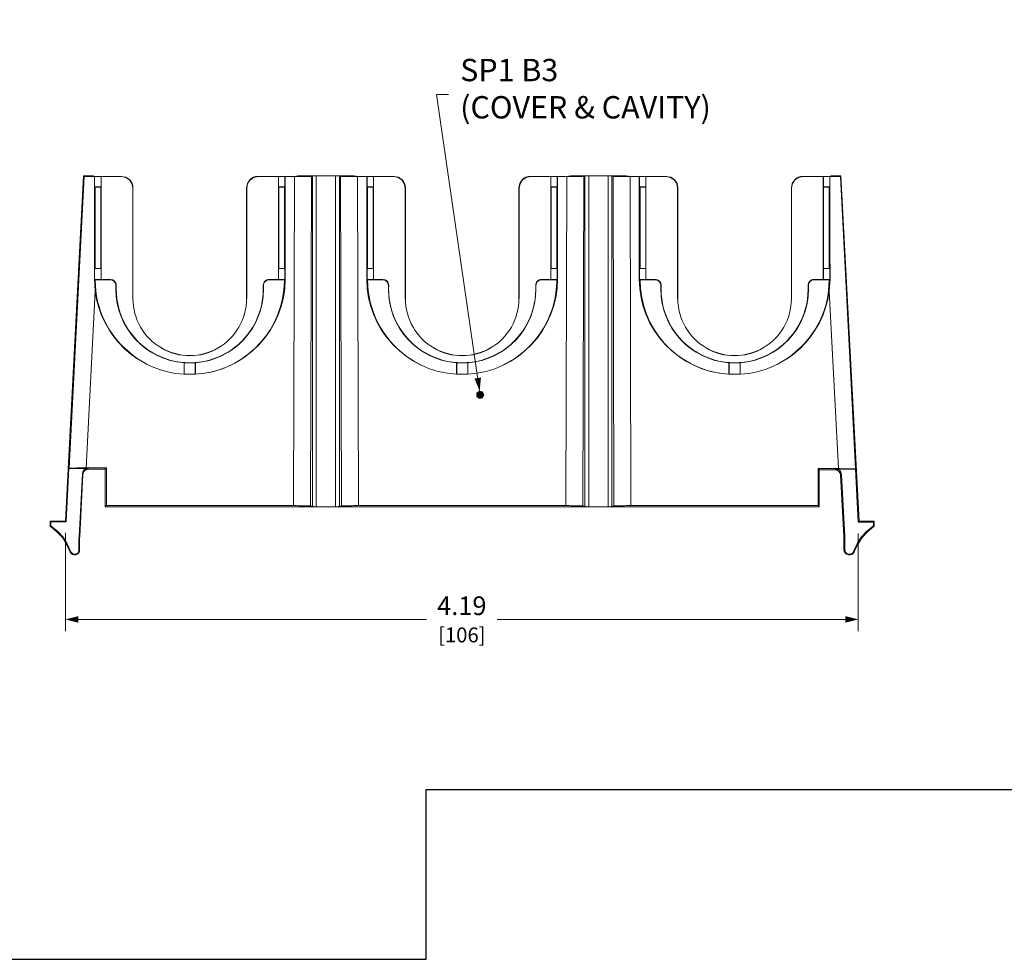
# Model space of a CAD drawing. Units: inches. Extents: x 0 to 410, y 0 to 252.
# Drawn here: x 145 to 278, y 0 to 126 of the extents above; entities that cross this region are included whole.
import ezdxf

# ---------------------------------------------------------------- set-up
doc = ezdxf.new("R2010")
doc.units = ezdxf.units.IN
doc.header["$MEASUREMENT"] = 0
for name, color, linetype, lineweight in [('CONTINUOUS1', 7, 'Continuous', 20), ('DIM', 2, 'Continuous', 20), ('TEXT1', 3, 'Continuous', 20)]:
    doc.layers.add(name, color=color, linetype=linetype, lineweight=lineweight)
doc.layers.add('VIEWPORT', color=9, linetype='Continuous', plot=False)
doc.styles.add('RomanS', font='romans.shx')
doc.dimstyles.new('SchneiderElectric Dual Below', dxfattribs={"dimscale": 0, "dimtxt": 0.1, "dimasz": 0.07, "dimexe": 0.0625, "dimexo": 0.0625, "dimgap": 0.04, "dimtad": 0, "dimtih": 1, "dimtoh": 1, "dimrnd": 0.001, "dimzin": 4, "dimdsep": 46, "dimtxsty": 'RomanS', "dimblk": 'SEArrow', "dimcen": 0.09, "dimclrd": 256, "dimclre": 256, "dimclrt": 256, "dimadec": 0, "dimazin": 1, "dimtfac": 1, "dimtofl": 0, "dimtmove": 0, "dimatfit": 3, "dimldrblk": 'SEArrow', "dimfxl": 1, "dimtolj": 1, "dimtzin": 0, "dimlwd": -1, "dimlwe": -1, "dimarcsym": 0})

# ---------------------------------------------------------------- blocks, each defined once
blk = doc.blocks.new('SEArrow')
at = {"linetype": 'ByBlock', "lineweight": -2}
blk.add_lwpolyline([(0, 0, 0, 0.5, 0), (-1, 0, 0.5, 0.5, 0)], format="xyseb", dxfattribs=at)
blk = doc.blocks.new('*D4')
at = {"layer": 'Defpoints', "color": 0, "transparency": 16777216}
for p in [(151.6, 58.82), (258.11, 58.73), (258.11, 45.65)]:
    blk.add_point(p, dxfattribs=at)
at = {"layer": 'DIM', "transparency": 16777216}
for p, q in [((151.6, 57.26), (151.6, 44.08)), ((258.11, 57.17), (258.11, 44.08)), ((153.35, 45.65), (200.09, 45.65)), ((256.36, 45.65), (209.61, 45.65))]:
    blk.add_line(p, q, dxfattribs=at)
at = {"layer": 'DIM', "transparency": 16777216, "xscale": 1.75, "yscale": 1.75, "zscale": 1.75, "rotation": 180}
blk.add_blockref('SEArrow', (151.6, 45.65), dxfattribs=at)
at = {"layer": 'DIM', "transparency": 16777216, "xscale": 1.75, "yscale": 1.75, "zscale": 1.75}
blk.add_blockref('SEArrow', (258.11, 45.65), dxfattribs=at)
at = {"layer": 'DIM', "transparency": 16777216, "insert": (204.85, 45.65), "char_height": 2.5, "attachment_point": 5, "style": 'RomanS'}
blk.add_mtext('\\A1;4.19\\P{\\H0.8x;[106]}', dxfattribs=at)

msp = doc.modelspace()

# ---------------------------------------------------------------- hatches: boundary and pattern name
at = {"layer": 'CONTINUOUS1'}
msp.add_hatch(color=256, dxfattribs=at).paths.add_polyline_path([(207.825, 75.825), (207.634, 76.222), (207.204, 76.321), (206.859, 76.046), (206.859, 75.604), (207.204, 75.329), (207.634, 75.428)])

# ---------------------------------------------------------------- linework, layer by layer
for points in [[(151.951, 65.858), (154.015, 105.239)], [(152.079, 65.953), (154.097, 105.152)], [(154.097, 105.152), (154.015, 105.239)], [(155.322, 105.239), (154.015, 105.239)], [(154.097, 105.152), (154.098, 105.152), (154.1, 105.151), (154.103, 105.15), (154.106, 105.15), (154.115, 105.148), (154.127, 105.147), (154.141, 105.145), (154.159, 105.144), (154.179, 105.142), (154.203, 105.141), (154.229, 105.14), (154.258, 105.138), (154.324, 105.136), (154.401, 105.133), (154.488, 105.131), (154.585, 105.128), (154.692, 105.126), (154.807, 105.124), (154.931, 105.122), (155.061, 105.12), (155.201, 105.119), (155.215, 105.119), (155.355, 105.117), (155.495, 105.116)], [(155.322, 105.239), (155.592, 105.149)], [(155.486, 91.336), (155.486, 92.027), (155.486, 93.405), (155.487, 94.783), (155.487, 95.47), (155.488, 96.848), (155.489, 98.226), (155.49, 99.604), (155.491, 100.982), (155.492, 102.36), (155.493, 103.738), (155.495, 105.116)], [(155.495, 105.116), (155.525, 105.127)], [(155.525, 105.127), (155.525, 103.736)], [(156.377, 105.127), (155.525, 105.127)], [(159.152, 105.149), (155.592, 105.149)], [(156.377, 103.736), (156.377, 105.127)], [(156.39, 105.113), (156.377, 105.127)], [(156.39, 105.113), (156.39, 91.296)], [(159.116, 105.113), (156.39, 105.113)], [(159.116, 105.113), (159.152, 105.149)], [(159.116, 105.113), (159.699, 104.997), (160.194, 104.666)], [(159.152, 105.149), (159.735, 105.033), (160.229, 104.702)], [(160.194, 104.666), (160.524, 104.172), (160.639, 103.588)], [(160.229, 104.702), (160.559, 104.207), (160.675, 103.624)], [(176.371, 104.702), (176.04, 104.207), (175.925, 103.624)], [(176.406, 104.666), (176.076, 104.172), (175.96, 103.588)], [(177.448, 105.149), (176.865, 105.033), (176.371, 104.702)], [(177.484, 105.113), (176.9, 104.997), (176.406, 104.666)], [(177.448, 105.149), (177.484, 105.113)], [(181.008, 105.149), (177.448, 105.149)], [(180.21, 105.113), (177.484, 105.113)], [(180.21, 105.113), (180.223, 105.127)], [(180.21, 91.296), (180.21, 105.113)], [(180.223, 105.127), (180.223, 103.736)], [(181.075, 105.127), (180.223, 105.127)], [(181.026, 105.155), (181.008, 105.149)], [(181.026, 105.155), (182.37, 105.155)], [(181.075, 103.736), (181.075, 105.127)], [(181.114, 105.113), (181.075, 105.127)], [(181.114, 105.113), (181.114, 91.355)], [(182.352, 105.113), (181.114, 105.113)], [(182.23, 60.927), (182.352, 105.113)], [(182.352, 105.113), (182.555, 105.113), (182.784, 105.114), (182.972, 105.115), (183.2, 105.116), (183.398, 105.118), (183.586, 105.119), (183.763, 105.122), (183.927, 105.124), (184.077, 105.127), (184.212, 105.13), (184.33, 105.133), (184.43, 105.136), (184.473, 105.138), (184.511, 105.14), (184.544, 105.142), (184.573, 105.144), (184.596, 105.145), (184.615, 105.147), (184.628, 105.149), (184.633, 105.15), (184.636, 105.151)], [(182.624, 105.159), (182.623, 105.159), (182.622, 105.159), (182.617, 105.158), (182.61, 105.158), (182.601, 105.157), (182.59, 105.157), (182.577, 105.157), (182.562, 105.156), (182.545, 105.156), (182.533, 105.156), (182.507, 105.155), (182.49, 105.155), (182.464, 105.155), (182.444, 105.155), (182.418, 105.155), (182.396, 105.155), (182.37, 105.155)], [(182.624, 105.159), (182.865, 105.239)], [(190.334, 105.239), (182.865, 105.239)], [(184.515, 60.889), (184.636, 105.151)], [(184.636, 105.151), (184.795, 105.204)], [(184.795, 105.204), (184.797, 105.204), (184.8, 105.205), (184.804, 105.205), (184.809, 105.206), (184.823, 105.206), (184.841, 105.207), (184.863, 105.208), (184.89, 105.209), (184.919, 105.209), (184.953, 105.21), (184.978, 105.21), (185.029, 105.211), (185.064, 105.211), (185.114, 105.212), (185.156, 105.212), (185.207, 105.212), (185.252, 105.212), (185.303, 105.212)], [(184.795, 60.796), (184.795, 105.204)], [(185.303, 60.788), (185.303, 105.212)], [(187.896, 105.212), (185.303, 105.212)], [(187.896, 105.212), (187.896, 60.788)], [(187.896, 105.212), (187.941, 105.212), (187.992, 105.212), (188.034, 105.212), (188.085, 105.212), (188.12, 105.211), (188.17, 105.211), (188.195, 105.211), (188.246, 105.21), (188.279, 105.209), (188.309, 105.209), (188.336, 105.208), (188.358, 105.207), (188.376, 105.206), (188.39, 105.206), (188.395, 105.205), (188.399, 105.205), (188.402, 105.204), (188.404, 105.204)], [(188.404, 105.204), (188.404, 60.796)], [(188.562, 105.151), (188.404, 105.204)], [(188.562, 105.151), (188.684, 60.889)], [(188.562, 105.151), (188.566, 105.15), (188.571, 105.149), (188.584, 105.147), (188.603, 105.145), (188.626, 105.144), (188.654, 105.142), (188.688, 105.14), (188.726, 105.138), (188.769, 105.136), (188.869, 105.133), (188.987, 105.13), (189.121, 105.127), (189.271, 105.124), (189.436, 105.122), (189.613, 105.119), (189.801, 105.118), (189.999, 105.116), (190.187, 105.115), (190.415, 105.114), (190.619, 105.113), (190.847, 105.113)], [(190.334, 105.239), (190.575, 105.159)], [(190.829, 105.155), (190.806, 105.155), (190.781, 105.155), (190.76, 105.155), (190.734, 105.155), (190.717, 105.155), (190.692, 105.155), (190.679, 105.156), (190.654, 105.156), (190.637, 105.156), (190.622, 105.157), (190.609, 105.157), (190.598, 105.157), (190.589, 105.158), (190.582, 105.158), (190.577, 105.159), (190.576, 105.159), (190.575, 105.159)], [(190.829, 105.155), (192.173, 105.155)], [(190.847, 105.113), (190.969, 60.927)], [(192.084, 105.113), (190.847, 105.113)], [(192.084, 105.113), (192.124, 105.127)], [(192.084, 91.337), (192.084, 105.113)], [(192.124, 105.127), (192.124, 103.736)], [(192.976, 105.127), (192.124, 105.127)], [(192.173, 105.155), (192.191, 105.149)], [(195.751, 105.149), (192.191, 105.149)], [(192.976, 103.736), (192.976, 105.127)], [(192.989, 105.113), (192.976, 105.127)], [(192.989, 105.113), (192.989, 91.296)], [(195.715, 105.113), (192.989, 105.113)], [(195.715, 105.113), (195.751, 105.149)], [(195.715, 105.113), (196.298, 104.997), (196.793, 104.666)], [(195.751, 105.149), (196.334, 105.033), (196.828, 104.702)], [(196.793, 104.666), (197.123, 104.172), (197.238, 103.588)], [(196.828, 104.702), (197.158, 104.207), (197.274, 103.624)], [(212.97, 104.702), (212.64, 104.207), (212.524, 103.624)], [(213.005, 104.666), (212.675, 104.172), (212.559, 103.588)], [(214.047, 105.149), (213.464, 105.033), (212.97, 104.702)], [(214.083, 105.113), (213.499, 104.997), (213.005, 104.666)], [(214.047, 105.149), (214.083, 105.113)], [(217.607, 105.149), (214.047, 105.149)], [(216.809, 105.113), (214.083, 105.113)], [(216.809, 105.113), (216.822, 105.127)], [(216.809, 91.296), (216.809, 105.113)], [(216.822, 105.127), (216.822, 103.736)], [(217.674, 105.127), (216.822, 105.127)], [(217.625, 105.155), (217.607, 105.149)], [(217.625, 105.155), (218.969, 105.155)], [(217.674, 103.736), (217.674, 105.127)], [(217.714, 105.113), (217.674, 105.127)], [(217.714, 105.113), (217.714, 91.355)], [(218.951, 105.113), (217.714, 105.113)], [(218.829, 60.927), (218.951, 105.113)], [(218.951, 105.113), (219.154, 105.113), (219.383, 105.114), (219.571, 105.115), (219.799, 105.116), (219.997, 105.118), (220.185, 105.119), (220.362, 105.122), (220.526, 105.124), (220.677, 105.127), (220.811, 105.13), (220.929, 105.133), (221.029, 105.136), (221.072, 105.138), (221.11, 105.14), (221.143, 105.142), (221.172, 105.144), (221.195, 105.145), (221.214, 105.147), (221.227, 105.149), (221.232, 105.15), (221.235, 105.151)], [(219.223, 105.159), (219.222, 105.159), (219.221, 105.159), (219.216, 105.158), (219.209, 105.158), (219.2, 105.157), (219.189, 105.157), (219.176, 105.157), (219.161, 105.156), (219.144, 105.156), (219.132, 105.156), (219.106, 105.155), (219.089, 105.155), (219.064, 105.155), (219.043, 105.155), (219.017, 105.155), (218.995, 105.155), (218.969, 105.155)], [(219.223, 105.159), (219.464, 105.239)], [(226.933, 105.239), (219.464, 105.239)], [(221.114, 60.889), (221.235, 105.151)], [(221.235, 105.151), (221.394, 105.204)], [(221.394, 105.204), (221.396, 105.204), (221.399, 105.205), (221.403, 105.205), (221.408, 105.206), (221.422, 105.206), (221.44, 105.207), (221.462, 105.208), (221.489, 105.209), (221.518, 105.209), (221.552, 105.21), (221.577, 105.21), (221.628, 105.211), (221.663, 105.211), (221.713, 105.212), (221.755, 105.212), (221.806, 105.212), (221.851, 105.212), (221.902, 105.212)], [(221.394, 60.796), (221.394, 105.204)], [(221.902, 60.788), (221.902, 105.212)], [(224.495, 105.212), (221.902, 105.212)], [(224.495, 105.212), (224.495, 60.788)], [(224.495, 105.212), (224.54, 105.212), (224.591, 105.212), (224.633, 105.212), (224.684, 105.212), (224.719, 105.211), (224.769, 105.211), (224.794, 105.211), (224.845, 105.21), (224.878, 105.209), (224.908, 105.209), (224.935, 105.208), (224.957, 105.207), (224.975, 105.206), (224.989, 105.206), (224.994, 105.205), (224.998, 105.205), (225.001, 105.204), (225.003, 105.204)], [(225.003, 105.204), (225.003, 60.796)], [(225.161, 105.151), (225.003, 105.204)], [(225.161, 105.151), (225.283, 60.889)], [(225.161, 105.151), (225.165, 105.15), (225.17, 105.149), (225.183, 105.147), (225.202, 105.145), (225.225, 105.144), (225.254, 105.142), (225.287, 105.14), (225.325, 105.138), (225.368, 105.136), (225.468, 105.133), (225.586, 105.13), (225.72, 105.127), (225.871, 105.124), (226.035, 105.122), (226.212, 105.119), (226.4, 105.118), (226.598, 105.116), (226.786, 105.115), (227.014, 105.114), (227.218, 105.113), (227.446, 105.113)], [(226.933, 105.239), (227.174, 105.159)], [(227.428, 105.155), (227.405, 105.155), (227.38, 105.155), (227.359, 105.155), (227.333, 105.155), (227.316, 105.155), (227.291, 105.155), (227.278, 105.156), (227.253, 105.156), (227.236, 105.156), (227.221, 105.157), (227.208, 105.157), (227.197, 105.157), (227.188, 105.158), (227.181, 105.158), (227.176, 105.159), (227.175, 105.159), (227.174, 105.159)], [(227.428, 105.155), (228.772, 105.155)], [(227.446, 105.113), (227.568, 60.927)], [(228.683, 105.113), (227.446, 105.113)], [(228.683, 105.113), (228.723, 105.127)], [(228.683, 91.337), (228.683, 105.113)], [(228.723, 105.127), (228.723, 103.736)], [(229.575, 105.127), (228.723, 105.127)], [(228.772, 105.155), (228.79, 105.149)], [(232.35, 105.149), (228.79, 105.149)], [(229.575, 103.736), (229.575, 105.127)], [(229.588, 105.113), (229.575, 105.127)], [(229.588, 105.113), (229.588, 91.296)], [(232.314, 105.113), (229.588, 105.113)], [(232.314, 105.113), (232.35, 105.149)], [(232.314, 105.113), (232.898, 104.997), (233.392, 104.666)], [(232.35, 105.149), (232.933, 105.033), (233.427, 104.702)], [(233.392, 104.666), (233.722, 104.172), (233.838, 103.588)], [(233.427, 104.702), (233.757, 104.207), (233.873, 103.624)], [(249.569, 104.702), (249.239, 104.207), (249.123, 103.624)], [(249.604, 104.666), (249.274, 104.172), (249.158, 103.588)], [(250.646, 105.149), (250.063, 105.033), (249.569, 104.702)], [(250.682, 105.113), (250.098, 104.997), (249.604, 104.666)], [(254.206, 105.149), (250.646, 105.149)], [(250.646, 105.149), (250.682, 105.113)], [(253.408, 105.113), (250.682, 105.113)], [(253.408, 105.113), (253.421, 105.127)], [(253.408, 91.296), (253.408, 105.113)], [(254.273, 105.127), (253.421, 105.127)], [(253.421, 105.127), (253.421, 103.736)], [(254.476, 105.239), (254.206, 105.149)], [(254.303, 105.116), (254.273, 105.127)], [(254.273, 103.736), (254.273, 105.127)], [(254.303, 105.116), (254.317, 105.116), (254.457, 105.118), (254.597, 105.119), (254.727, 105.12), (254.867, 105.122), (254.99, 105.124), (255.106, 105.126), (255.212, 105.128), (255.31, 105.131), (255.397, 105.133), (255.474, 105.136), (255.54, 105.138), (255.569, 105.14), (255.595, 105.141), (255.619, 105.142), (255.639, 105.144), (255.657, 105.145), (255.671, 105.147), (255.683, 105.148), (255.692, 105.15), (255.695, 105.15), (255.698, 105.151), (255.7, 105.152), (255.701, 105.152)], [(254.303, 105.116), (254.304, 104.429), (254.305, 103.051), (254.307, 101.673), (254.307, 100.982), (254.308, 99.604), (254.309, 98.226), (254.31, 96.848), (254.311, 95.47), (254.311, 94.092), (254.312, 92.714), (254.312, 91.336)], [(255.783, 105.239), (254.476, 105.239)], [(255.701, 105.152), (255.783, 105.239)], [(255.701, 105.152), (257.724, 65.856)], [(255.783, 105.239), (258.214, 58.839)], [(155.525, 103.736), (155.592, 103.714)], [(156.377, 103.736), (155.525, 103.736)], [(155.592, 92.785), (155.592, 103.714)], [(156.354, 103.714), (155.592, 103.714)], [(156.377, 103.736), (156.354, 103.714)], [(156.354, 92.785), (156.354, 103.714)], [(160.64, 103.588), (160.675, 103.624)], [(160.64, 103.588), (160.64, 88.719)], [(160.675, 103.624), (160.675, 88.719)], [(175.925, 103.624), (175.925, 88.719)], [(175.925, 103.624), (175.96, 103.588)], [(175.96, 103.588), (175.96, 88.719)], [(180.223, 103.736), (180.245, 103.714)], [(181.075, 103.736), (180.223, 103.736)], [(180.245, 103.714), (180.245, 92.785)], [(180.245, 103.714), (181.008, 103.714)], [(181.075, 103.736), (181.008, 103.714)], [(181.008, 103.714), (181.008, 92.785)], [(192.124, 103.736), (192.191, 103.714)], [(192.976, 103.736), (192.124, 103.736)], [(192.191, 92.785), (192.191, 103.714)], [(192.191, 103.714), (192.953, 103.714)], [(192.976, 103.736), (192.953, 103.714)], [(192.953, 92.785), (192.953, 103.714)], [(197.239, 103.588), (197.274, 103.624)], [(197.239, 103.588), (197.239, 88.719)], [(197.274, 103.624), (197.274, 88.719)], [(212.524, 103.624), (212.524, 88.719)], [(212.524, 103.624), (212.559, 103.588)], [(212.559, 103.588), (212.559, 88.719)], [(217.674, 103.736), (216.822, 103.736)], [(216.822, 103.736), (216.844, 103.714)], [(216.844, 103.714), (216.844, 92.785)], [(217.607, 103.714), (216.844, 103.714)], [(217.674, 103.736), (217.607, 103.714)], [(217.607, 92.785), (217.607, 103.714)], [(229.575, 103.736), (228.723, 103.736)], [(228.723, 103.736), (228.79, 103.714)], [(228.79, 92.785), (228.79, 103.714)], [(228.79, 103.714), (229.552, 103.714)], [(229.575, 103.736), (229.552, 103.714)], [(229.552, 92.785), (229.552, 103.714)], [(233.838, 103.588), (233.873, 103.624)], [(233.838, 103.588), (233.838, 88.719)], [(233.873, 103.624), (233.873, 88.719)], [(249.123, 103.624), (249.123, 88.719)], [(249.123, 103.624), (249.158, 103.588)], [(249.158, 103.588), (249.158, 88.719)], [(254.273, 103.736), (253.421, 103.736)], [(253.421, 103.736), (253.444, 103.714)], [(254.206, 103.714), (253.444, 103.714)], [(253.444, 103.714), (253.444, 92.785)], [(254.273, 103.736), (254.206, 103.714)], [(254.206, 103.714), (254.206, 92.785)], [(155.525, 92.763), (155.592, 92.785)], [(155.525, 92.763), (155.525, 91.282)], [(155.525, 92.763), (156.377, 92.763)], [(156.354, 92.785), (155.592, 92.785)], [(156.377, 92.763), (156.354, 92.785)], [(156.377, 91.282), (156.377, 92.763)], [(180.223, 92.763), (180.245, 92.785)], [(180.223, 92.763), (180.223, 91.282)], [(180.223, 92.763), (181.075, 92.763)], [(180.245, 92.785), (181.008, 92.785)], [(181.075, 92.763), (181.008, 92.785)], [(181.075, 91.332), (181.075, 92.763)], [(192.124, 92.763), (192.191, 92.785)], [(192.124, 92.763), (192.124, 91.282)], [(192.124, 92.763), (192.976, 92.763)], [(192.191, 92.785), (192.953, 92.785)], [(192.976, 92.763), (192.953, 92.785)], [(192.976, 91.282), (192.976, 92.763)], [(216.822, 92.763), (216.844, 92.785)], [(216.822, 92.763), (216.822, 91.282)], [(216.822, 92.763), (217.674, 92.763)], [(217.607, 92.785), (216.844, 92.785)], [(217.674, 92.763), (217.607, 92.785)], [(217.674, 91.333), (217.674, 92.763)], [(228.723, 92.763), (228.79, 92.785)], [(228.723, 92.763), (229.575, 92.763)], [(228.723, 92.763), (228.723, 91.282)], [(228.79, 92.785), (229.552, 92.785)], [(229.575, 92.763), (229.552, 92.785)], [(229.575, 91.282), (229.575, 92.763)], [(253.421, 92.763), (253.444, 92.785)], [(253.421, 92.763), (254.273, 92.763)], [(253.421, 92.763), (253.421, 91.282)], [(254.206, 92.785), (253.444, 92.785)], [(254.273, 92.763), (254.206, 92.785)], [(254.273, 91.282), (254.273, 92.763)], [(155.486, 91.336), (155.588, 89.745)], [(155.486, 91.336), (155.491, 91.332), (155.496, 91.328), (155.498, 91.326), (155.501, 91.324), (155.506, 91.321), (155.511, 91.317), (155.512, 91.315), (155.515, 91.309), (155.518, 91.303), (155.52, 91.297), (155.521, 91.295), (155.523, 91.289), (155.525, 91.282)], [(155.525, 91.282), (156.377, 91.282)], [(155.592, 91.26), (155.585, 91.262), (155.579, 91.265), (155.572, 91.267), (155.565, 91.269), (155.559, 91.271), (155.552, 91.273), (155.545, 91.276), (155.539, 91.278), (155.532, 91.28), (155.525, 91.282)], [(156.39, 91.296), (156.377, 91.282)], [(156.39, 91.296), (157.66, 91.296)], [(157.625, 91.26), (157.66, 91.296)], [(158.2, 91.072), (157.952, 91.238), (157.66, 91.296)], [(178.975, 91.26), (178.94, 91.296)], [(178.94, 91.296), (180.21, 91.296)], [(180.21, 91.296), (180.223, 91.282)], [(180.223, 91.282), (181.074, 91.282)], [(181.075, 91.332), (181.074, 91.282)], [(181.114, 91.355), (181.114, 91.354), (181.111, 91.35), (181.108, 91.347), (181.104, 91.343), (181.102, 91.341), (181.099, 91.338), (181.094, 91.336), (181.094, 91.335), (181.089, 91.333), (181.085, 91.332), (181.084, 91.332), (181.079, 91.332), (181.075, 91.332)], [(192.084, 91.337), (192.089, 91.332), (192.094, 91.328), (192.097, 91.326), (192.099, 91.324), (192.104, 91.321), (192.109, 91.317), (192.111, 91.315), (192.114, 91.309), (192.117, 91.304), (192.119, 91.297), (192.12, 91.296), (192.122, 91.289), (192.124, 91.282)], [(192.124, 91.282), (192.976, 91.282)], [(192.989, 91.296), (192.976, 91.282)], [(192.989, 91.296), (194.259, 91.296)], [(194.224, 91.26), (194.259, 91.296)], [(194.799, 91.072), (194.551, 91.238), (194.259, 91.296)], [(215.539, 91.296), (216.809, 91.296)], [(215.574, 91.26), (215.539, 91.296)], [(216.809, 91.296), (216.822, 91.282)], [(216.822, 91.282), (217.673, 91.282)], [(217.674, 91.333), (217.673, 91.282)], [(217.674, 91.333), (217.679, 91.332), (217.684, 91.332), (217.684, 91.332), (217.689, 91.334), (217.694, 91.336), (217.696, 91.337), (217.7, 91.34), (217.704, 91.343), (217.704, 91.344), (217.707, 91.347), (217.711, 91.351), (217.714, 91.355)], [(228.683, 91.337), (228.688, 91.332), (228.693, 91.328), (228.696, 91.326), (228.698, 91.324), (228.703, 91.321), (228.708, 91.317), (228.71, 91.315), (228.713, 91.309), (228.716, 91.303), (228.718, 91.297), (228.719, 91.296), (228.721, 91.289), (228.723, 91.282)], [(228.723, 91.282), (229.575, 91.282)], [(229.588, 91.296), (229.575, 91.282)], [(229.588, 91.296), (230.858, 91.296)], [(230.823, 91.26), (230.858, 91.296)], [(231.398, 91.072), (231.15, 91.238), (230.858, 91.296)], [(252.138, 91.296), (253.408, 91.296)], [(252.173, 91.26), (252.138, 91.296)], [(253.408, 91.296), (253.421, 91.282)], [(253.421, 91.282), (254.273, 91.282)], [(254.206, 91.26), (254.213, 91.262), (254.219, 91.265), (254.226, 91.267), (254.233, 91.269), (254.239, 91.271), (254.246, 91.273), (254.253, 91.276), (254.259, 91.278), (254.266, 91.28), (254.273, 91.282)], [(254.21, 89.745), (254.312, 91.336)], [(254.312, 91.336), (254.307, 91.332), (254.302, 91.328), (254.3, 91.326), (254.297, 91.324), (254.292, 91.321), (254.287, 91.316), (254.286, 91.314), (254.282, 91.309), (254.28, 91.303), (254.278, 91.297), (254.277, 91.295), (254.275, 91.289), (254.273, 91.282)], [(157.625, 91.26), (155.592, 91.26)], [(155.592, 91.26), (155.682, 89.752)], [(158.164, 91.037), (157.917, 91.202), (157.625, 91.26)], [(158.388, 90.497), (158.33, 90.789), (158.164, 91.037)], [(158.424, 90.533), (158.365, 90.825), (158.2, 91.072)], [(158.388, 90.497), (158.423, 90.533)], [(158.388, 90.497), (158.388, 89.994)], [(158.423, 89.994), (158.388, 89.994)], [(158.423, 90.533), (158.423, 89.994)], [(178.177, 89.989), (178.177, 90.533)], [(178.212, 90.498), (178.177, 90.533)], [(178.177, 89.989), (178.212, 89.989)], [(178.212, 89.989), (178.212, 90.498)], [(178.975, 91.26), (181.008, 91.26)], [(181.008, 91.26), (181.026, 91.266)], [(181.008, 91.26), (181.008, 91.058)], [(181.017, 91.182), (181.017, 91.179), (181.016, 91.166), (181.015, 91.154), (181.014, 91.145), (181.013, 91.132), (181.012, 91.12), (181.011, 91.107), (181.01, 91.095), (181.009, 91.082), (181.009, 91.07), (181.008, 91.058)], [(181.026, 91.266), (181.026, 91.262), (181.025, 91.254), (181.023, 91.246), (181.022, 91.237), (181.022, 91.229), (181.021, 91.224), (181.02, 91.216), (181.019, 91.207), (181.018, 91.199), (181.018, 91.19), (181.017, 91.182)], [(192.191, 91.26), (194.224, 91.26)], [(194.763, 91.037), (194.516, 91.202), (194.224, 91.26)], [(194.987, 90.497), (194.929, 90.789), (194.763, 91.037)], [(195.023, 90.533), (194.964, 90.825), (194.799, 91.072)], [(194.987, 90.497), (195.023, 90.533)], [(194.987, 90.497), (194.987, 89.994)], [(195.022, 89.994), (194.987, 89.994)], [(195.023, 90.533), (195.022, 89.994)], [(214.776, 89.989), (214.776, 90.533)], [(214.811, 90.498), (214.776, 90.533)], [(214.776, 89.989), (214.811, 89.989)], [(214.811, 89.989), (214.811, 90.498)], [(217.607, 91.26), (215.574, 91.26)], [(217.607, 91.26), (217.626, 91.266)], [(217.607, 91.058), (217.607, 91.26)], [(217.607, 91.058), (217.608, 91.072), (217.609, 91.092), (217.611, 91.113), (217.612, 91.133), (217.614, 91.153), (217.615, 91.173), (217.616, 91.18), (217.618, 91.201), (217.62, 91.221), (217.622, 91.24), (217.625, 91.26)], [(217.626, 91.266), (217.625, 91.26)], [(228.79, 91.26), (230.823, 91.26)], [(231.362, 91.037), (231.115, 91.202), (230.823, 91.26)], [(231.586, 90.497), (231.528, 90.789), (231.362, 91.037)], [(231.622, 90.533), (231.563, 90.825), (231.398, 91.072)], [(231.586, 90.497), (231.622, 90.533)], [(231.586, 90.497), (231.586, 89.994)], [(231.621, 89.994), (231.586, 89.994)], [(231.622, 90.533), (231.621, 89.994)], [(251.41, 90.498), (251.375, 90.533)], [(251.375, 89.989), (251.375, 90.533)], [(251.375, 89.989), (251.41, 89.989)], [(251.41, 89.989), (251.41, 90.498)], [(254.206, 91.26), (252.173, 91.26)], [(254.116, 89.752), (254.206, 91.26)], [(154.365, 65.992), (155.588, 89.745)], [(160.675, 88.719), (160.64, 88.719)], [(175.925, 88.719), (175.96, 88.719)], [(197.274, 88.719), (197.239, 88.719)], [(212.524, 88.719), (212.559, 88.719)], [(233.873, 88.719), (233.838, 88.719)], [(249.123, 88.719), (249.158, 88.719)], [(254.21, 89.745), (255.438, 65.895)], [(157.563, 84.463), (157.613, 84.386)], [(157.613, 84.386), (158.24, 83.496), (158.942, 82.663)], [(250.857, 82.663), (251.558, 83.496), (252.186, 84.386)], [(252.186, 84.386), (252.235, 84.463)], [(158.942, 82.663), (159.258, 82.33)], [(159.258, 82.33), (160.635, 81.125)], [(249.165, 81.126), (250.54, 82.331)], [(250.54, 82.331), (250.857, 82.663)], [(160.635, 81.125), (161.255, 80.684)], [(197.428, 80.981), (197.635, 80.834)], [(197.635, 80.834), (198.506, 80.278), (199.42, 79.794)], [(210.355, 79.783), (211.966, 80.699)], [(211.966, 80.699), (212.338, 80.958)], [(248.545, 80.686), (249.165, 81.126)], [(161.255, 80.684), (162.596, 79.904)], [(167.537, 80.106), (167.56, 80.127)], [(167.537, 78.575), (167.537, 80.106)], [(167.56, 80.127), (167.56, 78.574)], [(167.56, 80.127), (169.04, 80.127)], [(169.04, 78.574), (169.04, 80.127)], [(169.062, 80.106), (169.04, 80.127)], [(169.062, 80.106), (169.062, 78.575)], [(204.136, 80.106), (204.159, 80.127)], [(204.136, 78.575), (204.136, 80.106)], [(204.159, 80.127), (204.159, 78.574)], [(204.159, 80.127), (205.639, 80.127)], [(205.639, 78.574), (205.639, 80.127)], [(205.661, 80.106), (205.639, 80.127)], [(205.661, 80.106), (205.661, 78.575)], [(240.736, 80.106), (240.758, 80.127)], [(240.736, 78.575), (240.736, 80.106)], [(240.758, 80.127), (240.758, 78.574)], [(240.758, 80.127), (242.238, 80.127)], [(242.26, 80.106), (242.238, 80.127)], [(242.238, 78.574), (242.238, 80.127)], [(242.26, 80.106), (242.26, 78.575)], [(247.204, 79.905), (248.545, 80.686)], [(167.558, 78.573), (167.556, 78.574), (167.554, 78.574), (167.552, 78.574), (167.55, 78.574), (167.547, 78.574), (167.545, 78.574), (167.543, 78.574), (167.541, 78.574), (167.538, 78.575), (167.536, 78.575)], [(167.558, 78.573), (169.04, 78.573)], [(169.062, 78.575), (169.06, 78.575), (169.058, 78.574), (169.056, 78.574), (169.054, 78.574), (169.051, 78.574), (169.049, 78.574), (169.047, 78.574), (169.045, 78.574), (169.043, 78.574), (169.04, 78.573)], [(204.157, 78.573), (204.155, 78.574), (204.152, 78.574), (204.15, 78.574), (204.148, 78.574), (204.146, 78.574), (204.143, 78.574), (204.141, 78.574), (204.139, 78.575), (204.137, 78.575), (204.135, 78.575)], [(204.157, 78.573), (205.641, 78.573)], [(205.663, 78.575), (205.661, 78.575), (205.659, 78.574), (205.657, 78.574), (205.654, 78.574), (205.652, 78.574), (205.65, 78.574), (205.648, 78.574), (205.646, 78.574), (205.643, 78.574), (205.641, 78.573)], [(240.751, 78.574), (240.75, 78.574), (240.748, 78.574), (240.746, 78.574), (240.745, 78.574), (240.743, 78.574), (240.742, 78.574), (240.74, 78.574), (240.739, 78.575), (240.737, 78.575), (240.736, 78.575)], [(240.751, 78.574), (242.239, 78.573)], [(242.262, 78.575), (242.26, 78.575), (242.257, 78.574), (242.255, 78.574), (242.253, 78.574), (242.251, 78.574), (242.248, 78.574), (242.246, 78.574), (242.244, 78.574), (242.242, 78.573), (242.239, 78.573)], [(207.825, 75.825), (207.634, 76.222), (207.204, 76.321), (206.859, 76.046), (206.859, 75.604), (207.204, 75.329), (207.634, 75.428), (207.825, 75.825)], [(207.825, 75.825), (207.634, 76.222), (207.204, 76.321), (206.859, 76.046), (206.859, 75.604), (207.204, 75.329), (207.634, 75.428), (207.825, 75.825)], [(151.597, 58.825), (151.964, 65.844)], [(151.676, 58.742), (152.052, 65.927)], [(151.951, 65.858), (151.964, 65.844)], [(152.052, 65.927), (152.079, 65.953)], [(152.052, 65.927), (154.631, 65.927)], [(154.365, 65.992), (154.153, 65.992), (153.924, 65.991), (153.709, 65.99), (153.5, 65.989), (153.299, 65.987), (153.108, 65.985), (152.929, 65.983), (152.763, 65.98), (152.613, 65.978), (152.479, 65.975), (152.362, 65.971), (152.311, 65.97), (152.265, 65.968), (152.223, 65.966), (152.187, 65.964), (152.156, 65.962), (152.13, 65.96), (152.109, 65.959), (152.101, 65.958), (152.094, 65.957), (152.088, 65.956), (152.084, 65.955), (152.081, 65.954), (152.079, 65.953)], [(153.428, 56.77), (153.87, 65.205)], [(153.511, 56.767), (153.949, 65.122)], [(153.87, 65.205), (153.949, 65.122)], [(157.098, 65.992), (154.365, 65.992)], [(154.631, 65.927), (154.71, 65.844)], [(154.71, 65.844), (155.296, 65.844)], [(155.509, 65.83), (155.296, 65.844)], [(156.937, 65.83), (155.509, 65.83)], [(157.098, 65.992), (156.937, 65.83)], [(156.937, 60.761), (156.937, 65.83)], [(157.103, 60.927), (157.098, 65.992)], [(252.709, 60.927), (252.713, 65.895)], [(252.713, 65.895), (255.438, 65.895)], [(252.713, 65.895), (252.875, 65.733)], [(254.983, 65.733), (252.875, 65.733)], [(252.875, 65.733), (252.875, 60.761)], [(254.983, 65.733), (255.088, 65.844)], [(255.088, 65.844), (257.736, 65.844)], [(257.724, 65.856), (257.722, 65.857), (257.719, 65.858), (257.715, 65.859), (257.709, 65.86), (257.702, 65.861), (257.694, 65.862), (257.673, 65.863), (257.647, 65.865), (257.616, 65.867), (257.579, 65.869), (257.538, 65.871), (257.492, 65.873), (257.441, 65.874), (257.324, 65.878), (257.19, 65.881), (257.04, 65.883), (256.874, 65.886), (256.695, 65.888), (256.504, 65.89), (256.303, 65.892), (256.094, 65.893), (255.879, 65.894), (255.667, 65.895), (255.438, 65.895)], [(255.744, 65.011), (255.849, 65.122)], [(256.176, 56.764), (255.744, 65.011)], [(255.849, 65.122), (256.287, 56.767)], [(257.724, 65.856), (257.736, 65.844)], [(257.736, 65.844), (258.109, 58.728)], [(157.103, 60.927), (156.937, 60.761)], [(182.23, 60.927), (157.103, 60.927)], [(184.515, 60.889), (184.511, 60.89), (184.507, 60.891), (184.493, 60.893), (184.475, 60.895), (184.451, 60.897), (184.423, 60.899), (184.389, 60.9), (184.351, 60.902), (184.308, 60.904), (184.208, 60.907), (184.09, 60.91), (183.955, 60.913), (183.805, 60.916), (183.641, 60.919), (183.464, 60.921), (183.276, 60.923), (183.078, 60.924), (182.89, 60.925), (182.662, 60.926), (182.459, 60.927), (182.23, 60.927)], [(184.515, 60.889), (184.795, 60.796)], [(188.684, 60.889), (188.404, 60.796)], [(190.969, 60.927), (190.766, 60.927), (190.537, 60.926), (190.349, 60.926), (190.121, 60.924), (189.923, 60.923), (189.735, 60.921), (189.558, 60.919), (189.394, 60.916), (189.243, 60.913), (189.109, 60.91), (188.991, 60.907), (188.891, 60.904), (188.848, 60.902), (188.81, 60.9), (188.776, 60.899), (188.748, 60.897), (188.724, 60.895), (188.706, 60.893), (188.692, 60.891), (188.687, 60.89), (188.684, 60.889)], [(218.829, 60.927), (190.969, 60.927)], [(221.114, 60.889), (221.11, 60.89), (221.106, 60.891), (221.092, 60.893), (221.074, 60.895), (221.05, 60.897), (221.022, 60.899), (220.988, 60.9), (220.95, 60.902), (220.907, 60.904), (220.807, 60.907), (220.689, 60.91), (220.554, 60.913), (220.404, 60.916), (220.24, 60.919), (220.063, 60.921), (219.875, 60.923), (219.677, 60.924), (219.49, 60.925), (219.261, 60.926), (219.058, 60.927), (218.829, 60.927)], [(221.114, 60.889), (221.394, 60.796)], [(225.283, 60.889), (225.003, 60.796)], [(227.568, 60.927), (227.365, 60.927), (227.136, 60.926), (226.948, 60.926), (226.72, 60.924), (226.522, 60.923), (226.334, 60.921), (226.157, 60.919), (225.993, 60.916), (225.843, 60.913), (225.708, 60.91), (225.59, 60.907), (225.49, 60.904), (225.447, 60.902), (225.409, 60.9), (225.375, 60.899), (225.347, 60.897), (225.323, 60.895), (225.305, 60.893), (225.291, 60.891), (225.287, 60.89), (225.283, 60.889)], [(252.709, 60.927), (227.568, 60.927)], [(252.875, 60.761), (252.709, 60.927)], [(156.937, 60.761), (252.875, 60.761)], [(185.303, 60.788), (185.258, 60.788), (185.207, 60.788), (185.165, 60.788), (185.114, 60.788), (185.079, 60.788), (185.029, 60.789), (185.004, 60.789), (184.953, 60.79), (184.919, 60.791), (184.89, 60.791), (184.863, 60.792), (184.841, 60.793), (184.823, 60.794), (184.809, 60.794), (184.804, 60.795), (184.8, 60.795), (184.797, 60.796), (184.795, 60.796)], [(187.896, 60.788), (185.303, 60.788)], [(188.404, 60.796), (188.402, 60.796), (188.399, 60.795), (188.395, 60.795), (188.39, 60.794), (188.376, 60.794), (188.358, 60.793), (188.336, 60.792), (188.309, 60.791), (188.279, 60.791), (188.246, 60.79), (188.221, 60.79), (188.17, 60.789), (188.135, 60.789), (188.085, 60.788), (188.043, 60.788), (187.992, 60.788), (187.947, 60.788), (187.896, 60.788)], [(221.902, 60.788), (221.857, 60.788), (221.806, 60.788), (221.764, 60.788), (221.713, 60.788), (221.678, 60.788), (221.628, 60.789), (221.603, 60.789), (221.552, 60.79), (221.518, 60.791), (221.489, 60.791), (221.462, 60.792), (221.44, 60.793), (221.422, 60.794), (221.408, 60.794), (221.403, 60.795), (221.399, 60.795), (221.396, 60.796), (221.394, 60.796)], [(224.495, 60.788), (221.902, 60.788)], [(225.003, 60.796), (225.001, 60.796), (224.998, 60.795), (224.994, 60.795), (224.989, 60.794), (224.975, 60.794), (224.957, 60.793), (224.935, 60.792), (224.908, 60.791), (224.878, 60.791), (224.845, 60.79), (224.82, 60.79), (224.769, 60.789), (224.734, 60.789), (224.684, 60.788), (224.642, 60.788), (224.591, 60.788), (224.546, 60.788), (224.495, 60.788)], [(149.554, 58.174), (149.554, 58.825)], [(149.554, 58.825), (149.637, 58.742)], [(149.554, 58.825), (151.597, 58.825)], [(149.554, 58.174), (149.637, 58.213)], [(149.637, 58.213), (149.637, 58.742)], [(149.637, 58.742), (151.676, 58.742)], [(150.559, 57.439), (149.637, 58.213)], [(151.597, 58.825), (151.676, 58.742)], [(258.214, 58.839), (258.109, 58.728)], [(258.109, 58.728), (260.147, 58.728)], [(258.214, 58.839), (260.258, 58.839)], [(260.147, 58.219), (259.227, 57.448)], [(260.258, 58.839), (260.147, 58.728)], [(260.147, 58.728), (260.147, 58.219)], [(260.258, 58.168), (260.147, 58.219)], [(260.258, 58.839), (260.258, 58.168)], [(150.492, 57.387), (149.554, 58.174)], [(150.559, 57.439), (150.492, 57.387)], [(151.764, 55.729), (151.219, 56.628), (150.492, 57.387)], [(151.832, 55.781), (151.286, 56.679), (150.559, 57.439)], [(259.227, 57.448), (258.5, 56.688), (257.955, 55.789)], [(259.317, 57.378), (258.59, 56.619), (258.045, 55.72)], [(259.227, 57.448), (259.317, 57.378)], [(260.258, 58.168), (259.317, 57.378)], [(151.832, 55.781), (151.764, 55.729)], [(152.249, 54.69), (151.764, 55.729)], [(152.324, 54.725), (151.832, 55.781)], [(153.428, 56.77), (153.421, 56.517)], [(153.421, 56.517), (153.421, 54.969)], [(153.421, 56.517), (153.504, 56.515)], [(153.428, 56.77), (153.511, 56.767)], [(153.511, 56.767), (153.504, 56.515)], [(153.504, 56.515), (153.504, 54.969)], [(256.287, 56.767), (256.176, 56.764)], [(256.183, 56.512), (256.176, 56.764)], [(256.294, 56.515), (256.183, 56.512)], [(256.183, 55.028), (256.183, 56.512)], [(256.294, 56.515), (256.287, 56.767)], [(256.294, 55.028), (256.294, 56.515)], [(257.955, 55.789), (257.477, 54.766)], [(258.045, 55.72), (257.578, 54.719)], [(257.955, 55.789), (258.045, 55.72)], [(152.324, 54.725), (152.249, 54.69)], [(152.324, 54.725), (152.591, 54.452), (152.97, 54.407)], [(152.97, 54.407), (153.294, 54.608), (153.421, 54.969)], [(153.421, 54.969), (153.504, 54.969)], [(256.294, 55.028), (256.183, 55.028)], [(257.477, 54.766), (257.578, 54.719)]]:
    msp.add_lwpolyline(points, dxfattribs=at)
for centre, radius, start, end in [((159.116, 103.59), 1.524, 359.95386, 44.96997), ((159.151, 103.625), 1.524, 359.95554, 44.96926), ((177.448, 103.625), 1.524, 90.01504, 135.02924), ((177.484, 103.59), 1.524, 90.01482, 135.02959), ((195.715, 103.59), 1.524, 359.95363, 44.9702), ((195.75, 103.625), 1.524, 359.9553, 44.96949), ((214.048, 103.625), 1.524, 90.01514, 135.02914), ((214.083, 103.59), 1.524, 90.01481, 135.02947), ((232.314, 103.59), 1.524, 359.95544, 44.96872), ((232.349, 103.625), 1.524, 359.95521, 44.96863), ((250.647, 103.625), 1.524, 90.01514, 135.02914), ((250.682, 103.59), 1.524, 90.0152, 135.02908), ((168.312, 91.355), 12.802, 273.35844, 359.99923), ((178.939, 90.533), 0.762, 89.95939, 180.005), ((204.887, 91.355), 12.803, 180.08237, 266.63145), ((204.911, 91.355), 12.802, 273.3672, 359.99876), ((215.538, 90.533), 0.762, 89.95871, 180.00632), ((241.486, 91.355), 12.802, 180.08233, 266.64116), ((252.137, 90.533), 0.762, 89.95992, 180.00517), ((157.625, 90.497), 0.763, 0.00942, 45.01752), ((157.661, 90.533), 0.763, 0.01128, 45.01593), ((168.291, 89.981), 9.903, 179.9262, 265.63575), ((168.3, 89.989), 9.877, 179.96976, 0.00435), ((168.309, 89.981), 9.903, 274.3648, 0.04656), ((168.31, 91.252), 12.698, 277.68367, 359.12462), ((178.975, 90.498), 0.762, 89.95946, 180.00519), ((204.897, 91.259), 12.706, 179.99654, 233.9912), ((194.224, 90.497), 0.763, 0.00896, 45.01798), ((194.26, 90.533), 0.763, 0.01082, 45.01639), ((204.89, 89.981), 9.903, 179.92621, 265.63574), ((204.899, 89.989), 9.877, 179.96977, 0.00435), ((204.908, 89.981), 9.903, 274.3648, 0.04656), ((204.9, 91.26), 12.707, 305.82735, 359.08766), ((215.574, 90.498), 0.762, 89.96028, 180.00512), ((241.487, 91.25), 12.697, 179.95573, 264.08657), ((230.823, 90.497), 0.763, 0.01173, 45.01521), ((230.859, 90.533), 0.763, 0.00897, 45.01824), ((241.489, 89.981), 9.903, 179.92621, 265.63574), ((241.498, 89.989), 9.877, 179.96972, 0.00439), ((241.507, 89.981), 9.903, 274.36481, 0.04646), ((252.173, 90.498), 0.762, 89.95961, 180.00474), ((168.292, 91.358), 12.806, 187.23802, 266.61629), ((168.28, 91.253), 12.687, 186.79252, 212.35779), ((168.3, 88.711), 7.625, 179.94418, 0.05582), ((204.899, 88.711), 7.625, 179.94418, 0.05582), ((241.498, 88.711), 7.625, 179.94418, 0.05582), ((241.506, 91.358), 12.806, 273.38328, 352.76158), ((241.518, 91.253), 12.687, 327.64224, 353.20709), ((168.3, 88.72), 7.662, 240.00345, 299.99367), ((204.899, 88.72), 7.662, 240.00345, 299.99367), ((241.498, 88.72), 7.662, 240.00339, 299.99373), ((154.631, 65.165), 0.762, 89.98221, 177.03875), ((154.71, 65.082), 0.762, 89.98283, 177.03854), ((254.983, 64.971), 0.762, 2.98212, 90.03868), ((255.088, 65.082), 0.762, 2.98223, 90.03821), ((152.846, 54.969), 0.659, 204.9989, 0.00207), ((152.846, 54.969), 0.576, 204.99913, 282.49941), ((256.915, 55.028), 0.732, 179.99903, 335.00297), ((256.915, 55.028), 0.621, 179.9983, 335.00359)]:
    msp.add_arc(centre, radius, start, end, dxfattribs=at)
at = {"layer": 'TEXT1'}
msp.add_lwpolyline([(207.243, 76.328), (201.45, 116.145), (203.04, 116.145)], dxfattribs=at)
at = {"layer": 'VIEWPORT'}
msp.add_lwpolyline([(0, 0), (200.063, 0), (200.063, 22.8), (410.002, 22.8), (410.002, 252.386), (0, 252.386)], close=True, dxfattribs=at)

# ---------------------------------------------------------------- block references
at = {"layer": 'TEXT1', "xscale": 1.75, "yscale": 1.75, "zscale": 1.75, "rotation": 278.2780038223684}
msp.add_blockref('SEArrow', (207.243, 76.328), dxfattribs=at)

# ---------------------------------------------------------------- texts
at = {"layer": 'TEXT1', "insert": (204.63, 120.931), "char_height": 3, "attachment_point": 1, "style": 'RomanS'}
msp.add_mtext('SP1 B3\\P(COVER & CAVITY)', dxfattribs=at)

# ---------------------------------------------------------------- dimensions: what is measured, and where the dimension line sits
at = {"layer": 'DIM'}
dim = msp.add_linear_dim(base=(258.109, 45.647), p1=(151.597, 58.825), p2=(258.109, 58.728), text='4.19\\P{\\H0.8x;[106]}', dimstyle='SchneiderElectric Dual Below', override={"dimscale": 25, "dimpost": '\\P{\\H0.8x;'}, dxfattribs=at)
dim.commit()
dim.dimension.update_dxf_attribs({"geometry": '*D4', "text_midpoint": (204.853, 45.647)})

doc.saveas('drawing.dxf')
